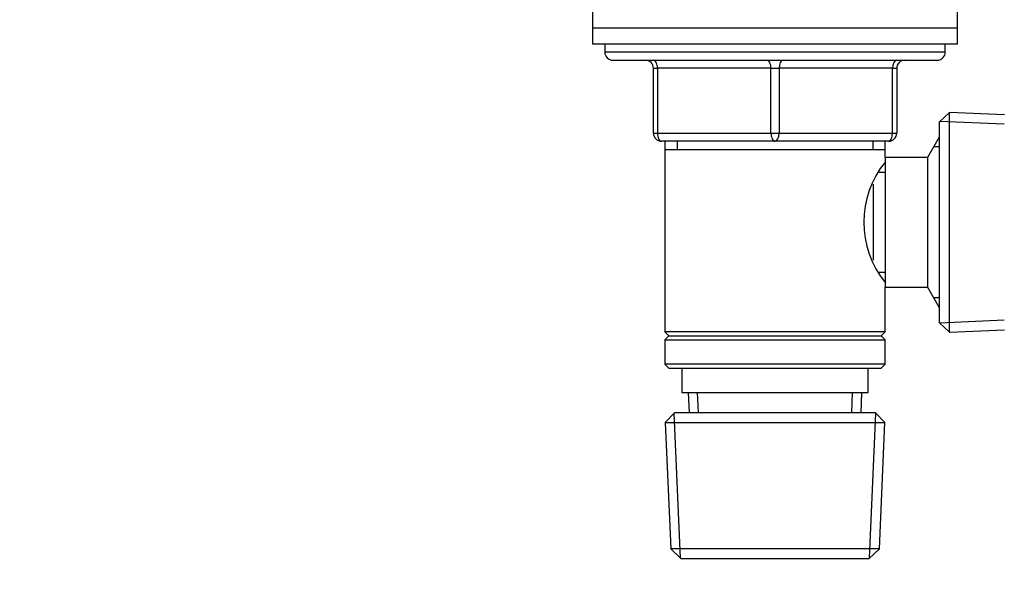
# Model space of a CAD drawing. Units: millimetres. Extents: x -350 to 1464, y 0 to 1167.
# Drawn here: x 317 to 438, y 420 to 490 of the extents above; entities that cross this region are included whole.
import ezdxf
from ezdxf import colors
from ezdxf.entities.mleader import LeaderData, LeaderLine
from ezdxf.math import Vec2, Vec3

# ---------------------------------------------------------------- set-up
doc = ezdxf.new("R2010")
doc.units = ezdxf.units.MM
doc.layers.add('DV1_Défaut', color=7, linetype='Continuous')
doc.layers.add('Défaut', color=7, linetype='Continuous')

# ---------------------------------------------------------------- blocks, each defined once
blk = doc.blocks.new('_DOT')
at = {"color": 0}
blk.add_line((0, 0), (-1, 0), dxfattribs=at)
at = {"color": 0, "const_width": 0.333}
blk.add_lwpolyline([(-0.1665, 0, 1), (0.1665, 0, 1)], format="xyb", close=True, dxfattribs=at)
blk = doc.blocks.new('SE')
at = {"layer": 'DV1_Défaut', "color": 7, "linetype": 'Continuous'}
for p, q in [((387.35, 490.88), (387.35, 488.88)), ((432.35, 488.88), (432.35, 490.88)), ((387.35, 488.88), (432.35, 488.88)), ((387.35, 488.88), (387.35, 486.88)), ((387.35, 488.88), (432.35, 488.88)), ((432.35, 486.88), (432.35, 488.88)), ((387.35, 486.88), (432.35, 486.88)), ((388.85, 486.88), (388.85, 485.88)), ((430.85, 485.88), (388.85, 485.88)), ((430.85, 485.88), (430.85, 486.88)), ((389.85, 484.88), (429.85, 484.88)), ((394.85, 483.88), (395.35, 483.88)), ((394.85, 475.88), (394.85, 483.88)), ((409.35, 483.88), (395.35, 483.88)), ((395.35, 483.88), (395.35, 475.88)), ((409.35, 483.88), (410.35, 483.88)), ((409.35, 475.88), (409.35, 483.88)), ((424.35, 483.88), (410.35, 483.88)), ((410.35, 483.88), (410.35, 475.88)), ((424.35, 483.88), (424.85, 483.88)), ((424.35, 475.88), (424.35, 483.88)), ((424.85, 483.88), (424.85, 475.88)), ((431.35, 478.43), (430.15, 477.28)), ((430.15, 452.48), (430.15, 477.28)), ((438.1, 476.97), (430.19, 477.32)), ((431.35, 451.33), (431.35, 478.43)), ((438.15, 478.13), (431.35, 478.43)), ((394.85, 475.88), (395.35, 475.88)), ((395.35, 475.88), (409.35, 475.88)), ((409.85, 474.88), (395.85, 474.88)), ((396.25, 474.88), (396.25, 473.88)), ((397.79, 474.88), (397.79, 473.88)), ((409.35, 475.88), (410.35, 475.88)), ((423.85, 474.88), (409.85, 474.88)), ((410.35, 475.88), (424.35, 475.88)), ((421.91, 474.88), (421.91, 473.88)), ((423.45, 473.88), (423.45, 474.88)), ((424.35, 475.88), (424.85, 475.88)), ((430.09, 475.38), (428.65, 472.88)), ((430.09, 475.38), (430.09, 454.38)), ((430.15, 475.38), (430.09, 475.38)), ((396.25, 473.88), (396.25, 451.38)), ((396.25, 473.88), (423.45, 473.88)), ((423.45, 472.88), (423.45, 473.88)), ((430.15, 474.19), (429.41, 474.19)), ((423.45, 472.88), (423.45, 456.88)), ((428.65, 472.88), (423.45, 472.88)), ((428.65, 472.88), (428.65, 456.88)), ((423.45, 471.03), (422.69, 471.03)), ((421.95, 469.59), (421.95, 460.21)), ((422.69, 458.73), (423.45, 458.73)), ((423.45, 456.88), (428.65, 456.88)), ((423.45, 451.38), (423.45, 456.88)), ((428.65, 456.88), (430.09, 454.38)), ((430.15, 455.56), (429.41, 455.56)), ((430.09, 454.38), (430.15, 454.38)), ((430.15, 452.48), (431.35, 451.33)), ((438.1, 452.79), (430.19, 452.44)), ((423.45, 451.38), (396.25, 451.38)), ((396.25, 451.38), (396.75, 450.88)), ((396.75, 450.88), (396.25, 450.38)), ((396.75, 450.88), (422.95, 450.88)), ((422.95, 450.88), (423.45, 451.38)), ((423.45, 450.38), (422.95, 450.88)), ((431.35, 451.33), (438.15, 451.63)), ((396.25, 450.38), (423.45, 450.38)), ((396.25, 450.38), (396.25, 447.38)), ((423.45, 447.38), (423.45, 450.38)), ((423.45, 447.38), (396.25, 447.38)), ((396.25, 447.38), (396.75, 446.88)), ((396.75, 446.88), (422.95, 446.88)), ((398.35, 446.88), (398.35, 443.88)), ((421.35, 443.88), (421.35, 446.88)), ((422.95, 446.88), (423.45, 447.38)), ((398.35, 443.88), (421.35, 443.88)), ((399.13, 443.88), (399.24, 441.38)), ((400.4, 441.43), (400.29, 443.88)), ((419.3, 441.43), (419.41, 443.88)), ((420.46, 441.38), (420.57, 443.88)), ((397.45, 441.38), (396.3, 440.18)), ((398.2, 423.42), (397.41, 441.34)), ((422.25, 441.38), (397.45, 441.38)), ((421.5, 423.42), (422.29, 441.34)), ((423.4, 440.18), (422.25, 441.38)), ((396.3, 440.18), (423.4, 440.18)), ((396.3, 440.18), (396.98, 424.58)), ((422.72, 424.58), (423.4, 440.18)), ((422.72, 424.58), (396.98, 424.58)), ((396.98, 424.58), (398.24, 423.38)), ((421.46, 423.38), (422.72, 424.58)), ((398.24, 423.38), (421.46, 423.38))]:
    blk.add_line(p, q, dxfattribs=at)
for centre, radius, start, end in [((389.85, 485.88), 1, 180, 270), ((429.85, 485.88), 1, 270, 0), ((393.85, 483.88), 1, 0, 90), ((425.85, 483.88), 1, 90, 180), ((395.85, 475.88), 1, 180, 270), ((423.85, 475.88), 1, 270, 0), ((432.55, 464.88), 11.76, 140.6571, 219.3429)]:
    blk.add_arc(centre, radius, start, end, dxfattribs=at)
for centre, major_axis, start_param, end_param in [((394.85, 483.88), (0, -1), 1.570796, 3.141593), ((408.85, 483.88), (0, -1), 1.570796, 3.141593), ((410.85, 483.88), (0, -1), 3.141593, 4.712389), ((424.85, 483.88), (0, -1), 3.141593, 4.712389), ((395.85, 475.88), (0, 1), 1.570796, 3.141593), ((409.85, 475.88), (0, 1), 1.570796, 3.141593), ((409.85, 475.88), (0, 1), 3.141593, 4.712389), ((423.85, 475.88), (0, 1), 3.141593, 4.712389)]:
    blk.add_ellipse(centre, major_axis=major_axis, ratio=0.5, start_param=start_param, end_param=end_param, dxfattribs=at)

msp = doc.modelspace()

# ---------------------------------------------------------------- block references
at = {"layer": 'Défaut'}
msp.add_blockref('SE', (0, 0), dxfattribs=at)

# ---------------------------------------------------------------- leaders
at = {"layer": 'Défaut', "color": 7, "linetype": 'Continuous'}
ml = msp.add_multileader_mtext('Standard', dxfattribs=at)
ml.set_content('{\\pxsm0.9;\\fSolid Edge ISO|b1||i0||c0|p34;\\W1.;02/11/2022\\P}', color=256)
ml.set_leader_properties()
ml.set_arrow_properties(name='DOT')
ml.build(insert=Vec2(0, 0))
ml.multileader.update_dxf_attribs({"leader_type": 0, "dogleg_length": 0, "arrow_head_size": 12})
ctx = ml.context
ctx.base_point, ctx.char_height, ctx.arrow_head_size, ctx.landing_gap_size = Vec3(1016.12, 1159.76), 12, 12, 4.2
notes = []
notes.append((ctx, [(0, (0, 0, 0), (0, 0), (1, 0), 1, [])]))
ctx.mtext.insert = Vec3(1018.12, 1165.88)
for ctx, leaders in notes:
    for number, flags, end, landing, length, lines in leaders:
        leader = LeaderData()
        leader.index, (leader.has_last_leader_line, leader.has_dogleg_vector, leader.attachment_direction) = number, flags
        leader.last_leader_point, leader.dogleg_vector, leader.dogleg_length = Vec3(end), Vec3(landing), length
        for number, points, colour, breaks in lines:
            line = LeaderLine()
            line.index, line.vertices, line.color, line.breaks = number, Vec3.list(points), colors.encode_raw_color(colour), breaks
            leader.lines.append(line)
        ctx.leaders.append(leader)

doc.saveas('drawing.dxf')
